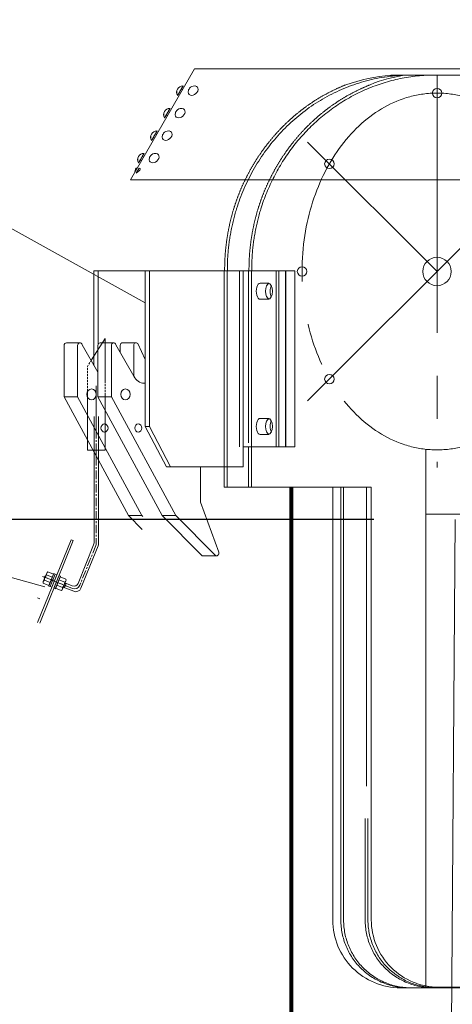
# Model space of a CAD drawing. Extents: x -247593 to -157583, y -219773 to -69758.
# Drawn here: x -241779 to -241459, y -126363 to -125635 of the extents above; entities that cross this region are included whole.
import ezdxf

# ---------------------------------------------------------------- set-up
doc = ezdxf.new("R2010")
doc.units = 0
doc.header["$LTSCALE"] = 10
for name, pattern in [('CENTER', [2, 1.25, -0.25, 0.25, -0.25]), ('CENTER2', [28.575, 19.05, -3.175, 3.175, -3.175]), ('DASHED', [799.342111, 532.89474, -266.44737]), ('HIDDEN', [0.375, 0.25, -0.125])]:
    doc.linetypes.add(name, pattern=pattern)
doc.layers.get('0').update_dxf_attribs({"linetype": 'CONTINUOUS', "lineweight": 30})
doc.layers.get('Defpoints').update_dxf_attribs({"linetype": 'CONTINUOUS'})
for name, color, linetype, lineweight in [('dim', 3, 'CONTINUOUS', 15), ('Lightning', 3, 'CONTINUOUS', 30), ('实体线', 254, 'CONTINUOUS', 20), ('短中心线', 20, 'CENTER2', 9), ('虚线', 161, 'HIDDEN', 9)]:
    doc.layers.add(name, color=color, linetype=linetype, lineweight=lineweight)
doc.styles.get("Standard").update_dxf_attribs({"font": 'dim.shx', "bigfont": 'gbcbig.shx'})
doc.dimstyles.new('standard$0', dxfattribs={"dimtxt": 2, "dimasz": 2, "dimexe": 1.5, "dimexo": 1, "dimgap": 1, "dimtad": 1, "dimtoh": 1, "dimdec": 1, "dimdsep": 46, "dimtxsty": 'Standard', "dimcen": 0, "dimadec": 0, "dimazin": 0, "dimtfac": 1, "dimtdec": 1, "dimtmove": 0, "dimatfit": 0, "dimfxl": 1, "dimtolj": 1, "dimarcsym": 0})

# ---------------------------------------------------------------- blocks, each defined once
blk = doc.blocks.new('*D201')
at = {"layer": 'Defpoints', "color": 0, "lineweight": 0, "transparency": 16777216}
for p in [(-243588.11, -126004.81), (-241457.28, -126004.81), (-241682.28, -141004.81)]:
    blk.add_point(p, dxfattribs=at)
at = {"layer": 'dim', "color": 0, "linetype": 'ByBlock', "lineweight": -2, "transparency": 16777216}
for p, q in [((-241517.28, -126004.81), (-243668.11, -126004.81)), ((-243588.11, -140924.81), (-243588.11, -126084.81)), ((-241742.28, -141004.81), (-243668.11, -141004.81))]:
    blk.add_line(p, q, dxfattribs=at)
at = {"layer": 'dim', "color": 0, "lineweight": 0, "transparency": 16777216}
for points in [[(-243601.45, -126084.81), (-243574.78, -126084.81), (-243588.11, -126004.81)], [(-243601.45, -140924.81), (-243574.78, -140924.81), (-243588.11, -141004.81)]]:
    blk.add_solid(points, dxfattribs=at)
at = {"layer": 'dim', "color": 0, "lineweight": 0, "transparency": 16777216, "insert": (-243668.11, -133504.81), "char_height": 100, "attachment_point": 5, "rotation": 90}
blk.add_mtext('\\A1;15000', dxfattribs=at)
blk = doc.blocks.new('*D203')
at = {"layer": 'Defpoints', "color": 0, "lineweight": 0, "transparency": 16777216}
for p in [(-242443.87, -126004.81), (-241479.01, -126004.81), (-241512.48, -134004.81)]:
    blk.add_point(p, dxfattribs=at)
at = {"layer": 'dim', "color": 0, "linetype": 'ByBlock', "lineweight": -2, "transparency": 16777216}
for p, q in [((-241539.01, -126004.81), (-242523.87, -126004.81)), ((-242443.87, -133884.81), (-242443.87, -126124.81)), ((-241572.48, -134004.81), (-242523.87, -134004.81))]:
    blk.add_line(p, q, dxfattribs=at)
at = {"layer": 'dim', "color": 0, "lineweight": 0, "transparency": 16777216}
for points in [[(-242463.87, -126124.81), (-242423.87, -126124.81), (-242443.87, -126004.81)], [(-242463.87, -133884.81), (-242423.87, -133884.81), (-242443.87, -134004.81)]]:
    blk.add_solid(points, dxfattribs=at)
at = {"layer": 'dim', "color": 0, "lineweight": 0, "transparency": 16777216, "insert": (-242548.87, -130004.81), "char_height": 150, "attachment_point": 5, "rotation": 90}
blk.add_mtext('\\A1;8000', dxfattribs=at)

msp = doc.modelspace()

# ---------------------------------------------------------------- linework, layer by layer
at = {"lineweight": 0}
for p, q in [((-241686.38, -125844.4), (-242260.56, -125526.07)), ((-241726.13, -125886.71), (-241716.04, -125870.94)), ((-241716.04, -125902.04), (-241716.04, -125870.94)), ((-241760.68, -126054.46), (-242338.67, -125895.28)), ((-241729.24, -125912.19), (-241729.24, -125953.44)), ((-241716.04, -125953.44), (-241716.04, -125912.19)), ((-241724.29, -125928.61), (-241724.29, -126022.04)), ((-241720.99, -126022.68), (-241720.99, -125928.61)), ((-241729.24, -125953.44), (-241716.04, -125953.44)), ((-241457.28, -126004.81), (-241512.48, -134004.81)), ((-241741.33, -126019.72), (-241766.05, -126080.91)), ((-241764.52, -126081.53), (-241739.8, -126020.33)), ((-241739.8, -126020.33), (-241741.33, -126019.72)), ((-241724.59, -126023.58), (-241736.1, -126052.08)), ((-241721.29, -126024.23), (-241733.97, -126055.61)), ((-241754.28, -126045.18), (-241758.49, -126043.48)), ((-241755.06, -126049.76), (-241762.36, -126046.81)), ((-241759.34, -126044.47), (-241761.81, -126050.59)), ((-241760.6, -126046.63), (-241761.22, -126048.16)), ((-241761.22, -126048.16), (-241761.02, -126048.63)), ((-241760.96, -126049.6), (-241756.76, -126051.3)), ((-241760.6, -126046.63), (-241760.13, -126046.43)), ((-241755.21, -126047.47), (-241759.42, -126045.77)), ((-241754.13, -126044.8), (-241757.84, -126053.97)), ((-241754.28, -126045.18), (-241757.68, -126053.59)), ((-241752.98, -126045.26), (-241756.69, -126054.44)), ((-241752.98, -126045.26), (-241756.69, -126054.44)), ((-241754.84, -126049.85), (-241756.19, -126049.89)), ((-241755.98, -126049.39), (-241754.62, -126049.32)), ((-241751.83, -126045.72), (-241755.54, -126054.9)), ((-241752.98, -126045.26), (-241754.13, -126044.8)), ((-241750.3, -126046.34), (-241754.01, -126055.52)), ((-241752.98, -126045.26), (-241751.83, -126045.72)), ((-241749.16, -126046.8), (-241752.86, -126055.98)), ((-241752.71, -126055.6), (-241749.31, -126047.19)), ((-241752.71, -126055.6), (-241749.31, -126047.19)), ((-241751.94, -126051.02), (-241744.63, -126053.97)), ((-241750.3, -126046.34), (-241749.16, -126046.8)), ((-241750.24, -126049.48), (-241746.03, -126051.18)), ((-241749.31, -126047.19), (-241745.1, -126048.89)), ((-241745.18, -126050.19), (-241747.66, -126056.31)), ((-241761.89, -126051.89), (-241757.68, -126053.59)), ((-241757.84, -126053.97), (-241756.69, -126054.44)), ((-241755.54, -126054.9), (-241756.69, -126054.44)), ((-241752.86, -126055.98), (-241754.01, -126055.52)), ((-241748.5, -126057.3), (-241752.71, -126055.6)), ((-241747.58, -126055.01), (-241751.78, -126053.31)), ((-241739.34, -126057.89), (-241747.04, -126054.78)), ((-241746.07, -126054.72), (-241746.88, -126054.4)), ((-241746.23, -126055.11), (-241744.99, -126052.05)), ((-241745.14, -126052.43), (-241745.96, -126052.1)), ((-241740.4, -126053.9), (-241745.8, -126051.72)), ((-241766.05, -126062.76), (-241764.52, -126063.38))]:
    msp.add_line(p, q, dxfattribs=at)
at = {"color": 7, "linetype": 'Continuous', "lineweight": 0}
for p, q in [((-241649.94, -125671.41), (-241697.28, -125753.41)), ((-241649.94, -125671.41), (-241357.28, -125671.41)), ((-241658.77, -125686.71), (-241659.76, -125686.14)), ((-241662.59, -125690.93), (-241662.56, -125690.87)), ((-241661.28, -125688.77), (-241660.29, -125689.34)), ((-241661.26, -125688.74), (-241660.27, -125689.31)), ((-241672.2, -125707.57), (-241672.17, -125707.51)), ((-241670.89, -125705.41), (-241669.9, -125705.98)), ((-241670.87, -125705.38), (-241669.88, -125705.95)), ((-241668.38, -125703.35), (-241669.37, -125702.78)), ((-241680.49, -125722.05), (-241679.51, -125722.62)), ((-241680.48, -125722.02), (-241679.49, -125722.59)), ((-241677.99, -125719.99), (-241678.98, -125719.42)), ((-241681.81, -125724.21), (-241681.78, -125724.15)), ((-241687.6, -125736.63), (-241688.58, -125736.06)), ((-241694.51, -125748.61), (-241693.4, -125744.75)), ((-241692.28, -125744.75), (-241693.4, -125744.75)), ((-241693.4, -125744.75), (-241692.88, -125745.35)), ((-241693.13, -125748.61), (-241690.9, -125744.75)), ((-241692.88, -125745.35), (-241693.13, -125746.21)), ((-241692.63, -125745.35), (-241692.88, -125745.35)), ((-241691.42, -125740.85), (-241691.38, -125740.79)), ((-241690.9, -125744.75), (-241689.86, -125745.35)), ((-241689.86, -125745.35), (-241690.36, -125746.21)), ((-241690.1, -125738.69), (-241689.11, -125739.26)), ((-241690.08, -125738.66), (-241689.1, -125739.23)), ((-241693.13, -125748.61), (-241690.36, -125746.21)), ((-241697.28, -125753.41), (-241357.28, -125753.41))]:
    msp.add_line(p, q, dxfattribs=at)
at = {"color": 0, "linetype": 'Continuous', "lineweight": 0, "extrusion": (0, 1, 0)}
for p, q in [((-241721.38, -125820.88), (-241724.38, -125820.88)), ((-241724.38, -125820.88), (-241724.38, -125890.75)), ((-241721.38, -125875.35), (-241721.38, -125820.88)), ((-241721.38, -125820.88), (-241686.38, -125820.88)), ((-241686.38, -125903.88), (-241686.38, -125820.88)), ((-241686.38, -125820.88), (-241683.38, -125820.88)), ((-241614.1, -125820.88), (-241683.38, -125820.88)), ((-241683.38, -125820.88), (-241683.38, -125935.88)), ((-241614.1, -125820.88), (-241589.6, -125820.88)), ((-241614.1, -125950.88), (-241614.1, -125820.88)), ((-241582.67, -125820.88), (-241589.6, -125820.88)), ((-241589.6, -125820.88), (-241589.6, -125950.88)), ((-241582.67, -125950.88), (-241582.67, -125820.88)), ((-241582.67, -125820.88), (-241575.74, -125820.88)), ((-241582.67, -125820.88), (-241582.67, -125950.88)), ((-241575.74, -125950.88), (-241575.74, -125820.88)), ((-241595.35, -125829.85), (-241601.35, -125829.85)), ((-241601.35, -125841.85), (-241595.35, -125841.85)), ((-241746.5, -125876.06), (-241746.5, -125913.88)), ((-241734.77, -125874.06), (-241744.77, -125874.06)), ((-241736.5, -125876.06), (-241736.5, -125913.88)), ((-241733.12, -125875.44), (-241721.5, -125895.81)), ((-241721.5, -125876.06), (-241721.5, -125913.88)), ((-241709.77, -125874.06), (-241719.77, -125874.06)), ((-241711.5, -125876.06), (-241711.5, -125913.88)), ((-241694.79, -125898.79), (-241708.12, -125875.44)), ((-241704.93, -125875.92), (-241704.93, -125881.03)), ((-241693.2, -125873.92), (-241703.2, -125873.92)), ((-241694.93, -125875.92), (-241694.93, -125898.55)), ((-241691.94, -125874.55), (-241686.38, -125886.4)), ((-241686.38, -125903.88), (-241687.25, -125903.88)), ((-241686.38, -125935.88), (-241686.38, -125903.88)), ((-241736.5, -125913.88), (-241746.5, -125913.88)), ((-241746.5, -125913.88), (-241698.87, -126001.88)), ((-241736.5, -125913.88), (-241688.87, -126001.88)), ((-241721.5, -125913.88), (-241673.87, -126001.88)), ((-241721.5, -125913.88), (-241711.5, -125913.88)), ((-241711.5, -125913.88), (-241663.87, -126001.88)), ((-241595.35, -125929.91), (-241601.35, -125929.91)), ((-241670.79, -125965.88), (-241686.38, -125935.88)), ((-241686.38, -125935.88), (-241683.38, -125935.88)), ((-241683.38, -125935.88), (-241667.79, -125965.88)), ((-241601.35, -125941.91), (-241595.35, -125941.91)), ((-241614.1, -125965.88), (-241614.1, -125950.88)), ((-241589.6, -125950.88), (-241614.1, -125950.88)), ((-241582.67, -125950.88), (-241589.6, -125950.88)), ((-241582.67, -125950.88), (-241575.74, -125950.88)), ((-241670.79, -125965.88), (-241667.79, -125965.88)), ((-241667.79, -125965.88), (-241614.1, -125965.88)), ((-241645.68, -125991.88), (-241645.68, -125965.88)), ((-241632.08, -126028.87), (-241645.68, -125991.88)), ((-241688.87, -126001.88), (-241698.87, -126001.88)), ((-241698.87, -126001.88), (-241688.66, -126012.17)), ((-241688.87, -126001.88), (-241688.25, -126002.5)), ((-241673.87, -126001.88), (-241644.82, -126031.16)), ((-241673.87, -126001.88), (-241663.87, -126001.88)), ((-241663.87, -126001.88), (-241634.82, -126031.16)), ((-241633.68, -126031.65), (-241643.68, -126031.65))]:
    msp.add_line(p, q, dxfattribs=at)
at = {"color": 7, "lineweight": 0}
for p, q in [((-241622.68, -125820.88), (-241616.68, -125820.88)), ((-241616.68, -125820.88), (-241616.68, -125950.88))]:
    msp.add_line(p, q, dxfattribs=at)
at = {"linetype": 'HIDDEN', "lineweight": 0, "ltscale": 0.6}
for p, q in [((-241726.13, -125886.71), (-241729.24, -125891.57)), ((-241729.24, -125912.19), (-241729.24, -125891.57)), ((-241716.04, -125902.04), (-241716.04, -125912.19))]:
    msp.add_line(p, q, dxfattribs=at)
at = {"linetype": 'CENTER', "lineweight": 0, "ltscale": 3}
msp.add_line((-241722.64, -125905.89), (-241722.64, -125959.57), dxfattribs=at)
at = {"linetype": 'CENTER', "lineweight": 0, "ltscale": 0.5}
for p, q in [((-241722.64, -125928.61), (-241722.64, -126022.36)), ((-241722.94, -126023.9), (-241734.88, -126053.46)), ((-241740.25, -126055.74), (-241760.91, -126047.4))]:
    msp.add_line(p, q, dxfattribs=at)
at = {"linetype": 'CENTER', "lineweight": 0}
for p, q in [((-241756.29, -126049.26), (-241754.51, -126049.98)), ((-241753.39, -126050.43), (-241755.16, -126049.72)), ((-241750.71, -126051.52), (-241752.48, -126050.8))]:
    msp.add_line(p, q, dxfattribs=at)
at = {"linetype": 'CENTER', "lineweight": 0, "ltscale": 0.1}
msp.add_line((-241750.57, -126051.57), (-241755.49, -126049.59), dxfattribs=at)
at = {"color": 7, "lineweight": 0}
for points in [[(-241618.93, -125774.88), (-241618.34, -125773.02), (-241617.72, -125771.17), (-241617.07, -125769.33), (-241616.4, -125767.49), (-241615.71, -125765.66), (-241614.99, -125763.85), (-241614.25, -125762.03), (-241613.49, -125760.23), (-241612.7, -125758.44), (-241611.89, -125756.66), (-241611.06, -125754.89), (-241610.2, -125753.13), (-241609.32, -125751.39), (-241608.42, -125749.65), (-241607.5, -125747.93), (-241606.55, -125746.23), (-241605.58, -125744.53), (-241604.59, -125742.85), (-241603.57, -125741.18), (-241602.53, -125739.52), (-241601.47, -125737.87), (-241600.39, -125736.24), (-241599.28, -125734.63), (-241598.16, -125733.03), (-241597.01, -125731.44), (-241595.84, -125729.88), (-241594.66, -125728.33), (-241593.45, -125726.79), (-241592.22, -125725.28), (-241590.96, -125723.78), (-241589.69, -125722.29), (-241588.4, -125720.83), (-241587.08, -125719.38), (-241585.75, -125717.94), (-241584.39, -125716.53), (-241583.02, -125715.14), (-241581.63, -125713.76), (-241580.22, -125712.41), (-241578.79, -125711.08), (-241577.34, -125709.77), (-241575.88, -125708.48), (-241574.4, -125707.2), (-241572.89, -125705.96), (-241571.37, -125704.73), (-241569.83, -125703.52), (-241568.28, -125702.33), (-241566.7, -125701.16), (-241565.11, -125700.02), (-241563.51, -125698.9), (-241561.89, -125697.81), (-241560.25, -125696.74), (-241558.6, -125695.7), (-241556.94, -125694.68), (-241555.26, -125693.68), (-241553.56, -125692.71), (-241551.85, -125691.76), (-241550.13, -125690.84), (-241548.39, -125689.94), (-241546.63, -125689.06), (-241544.87, -125688.22), (-241543.09, -125687.4), (-241541.3, -125686.6), (-241539.51, -125685.84), (-241537.7, -125685.1), (-241535.88, -125684.39), (-241534.05, -125683.71), (-241532.21, -125683.05), (-241530.36, -125682.42), (-241528.5, -125681.82), (-241526.63, -125681.25), (-241524.74, -125680.7), (-241522.86, -125680.18), (-241520.96, -125679.69), (-241519.06, -125679.23), (-241517.15, -125678.8), (-241515.24, -125678.4), (-241513.33, -125678.03), (-241511.4, -125677.69), (-241509.47, -125677.38), (-241507.54, -125677.1), (-241505.6, -125676.84), (-241503.66, -125676.62), (-241501.71, -125676.42), (-241499.75, -125676.26), (-241497.8, -125676.12), (-241495.85, -125676.02), (-241493.9, -125675.94), (-241491.94, -125675.9), (-241489.99, -125675.88)], [(-241474.09, -125675.9), (-241475.69, -125675.94), (-241477.3, -125675.99), (-241478.9, -125676.07), (-241480.51, -125676.17), (-241482.11, -125676.28), (-241483.72, -125676.42), (-241485.32, -125676.58), (-241486.92, -125676.76), (-241488.51, -125676.96), (-241490.11, -125677.17), (-241491.69, -125677.41), (-241493.28, -125677.67), (-241494.86, -125677.95), (-241496.43, -125678.24), (-241498.01, -125678.56), (-241499.58, -125678.9), (-241501.14, -125679.25), (-241502.71, -125679.63), (-241504.26, -125680.03), (-241505.82, -125680.44), (-241507.37, -125680.88), (-241508.91, -125681.33), (-241510.45, -125681.81), (-241511.98, -125682.3), (-241513.5, -125682.81), (-241515.02, -125683.34), (-241516.53, -125683.88), (-241518.03, -125684.45), (-241519.53, -125685.03), (-241521.01, -125685.63), (-241522.49, -125686.25), (-241523.97, -125686.89), (-241525.43, -125687.55), (-241526.89, -125688.23), (-241528.34, -125688.92), (-241529.79, -125689.64), (-241531.22, -125690.37), (-241532.65, -125691.11), (-241534.06, -125691.87), (-241535.47, -125692.65), (-241536.86, -125693.45), (-241538.25, -125694.26), (-241539.62, -125695.09), (-241540.98, -125695.94), (-241542.34, -125696.8), (-241543.68, -125697.67), (-241545.02, -125698.57), (-241546.34, -125699.48), (-241547.65, -125700.41), (-241548.96, -125701.35), (-241550.25, -125702.31), (-241551.53, -125703.28), (-241552.8, -125704.27), (-241554.06, -125705.27), (-241555.3, -125706.29), (-241556.53, -125707.32), (-241557.75, -125708.36), (-241558.96, -125709.42), (-241560.15, -125710.49), (-241561.33, -125711.58), (-241562.5, -125712.68), (-241563.66, -125713.79), (-241564.8, -125714.92), (-241565.94, -125716.06), (-241567.06, -125717.22), (-241568.16, -125718.38), (-241569.26, -125719.57), (-241570.34, -125720.76), (-241571.4, -125721.96), (-241572.45, -125723.18), (-241573.49, -125724.4), (-241574.51, -125725.64), (-241575.52, -125726.89), (-241576.52, -125728.15), (-241577.5, -125729.42), (-241578.46, -125730.7), (-241579.41, -125731.99), (-241580.35, -125733.3), (-241581.27, -125734.61), (-241582.18, -125735.94), (-241583.08, -125737.27), (-241583.96, -125738.62), (-241584.82, -125739.98), (-241585.67, -125741.34), (-241586.51, -125742.72), (-241587.33, -125744.1), (-241588.13, -125745.49), (-241588.92, -125746.89), (-241589.69, -125748.29), (-241590.45, -125749.71), (-241591.19, -125751.13), (-241591.92, -125752.56), (-241592.63, -125754), (-241593.33, -125755.45), (-241594.01, -125756.9), (-241594.67, -125758.37), (-241595.32, -125759.84), (-241595.96, -125761.32), (-241596.57, -125762.81), (-241597.17, -125764.3), (-241597.76, -125765.79), (-241598.33, -125767.29), (-241598.88, -125768.8), (-241599.42, -125770.31), (-241599.94, -125771.83), (-241600.44, -125773.35), (-241600.93, -125774.88)], [(-241438.69, -125675.88), (-241504.87, -125675.88)], [(-241504.87, -125675.88), (-241474.38, -125675.88)], [(-241438.69, -125675.88), (-241504.87, -125675.88)], [(-241504.87, -125675.88), (-241474.38, -125675.88)], [(-241621.03, -125774.88), (-241620.89, -125774.43), (-241620.74, -125773.98), (-241620.6, -125773.52), (-241620.46, -125773.07), (-241620.31, -125772.62), (-241620.16, -125772.17), (-241620.01, -125771.72), (-241619.86, -125771.27), (-241619.71, -125770.82), (-241619.56, -125770.37), (-241619.4, -125769.92), (-241619.25, -125769.47), (-241619.09, -125769.03), (-241618.93, -125768.58), (-241618.77, -125768.13), (-241618.61, -125767.69), (-241618.44, -125767.24), (-241618.28, -125766.8), (-241618.11, -125766.35), (-241617.94, -125765.91), (-241617.78, -125765.46), (-241617.61, -125765.02), (-241617.43, -125764.58), (-241617.26, -125764.13), (-241617.09, -125763.69), (-241616.91, -125763.25), (-241616.73, -125762.81), (-241616.56, -125762.37), (-241616.38, -125761.93), (-241616.19, -125761.49), (-241616.01, -125761.05), (-241615.83, -125760.61), (-241615.64, -125760.17), (-241615.45, -125759.74), (-241615.27, -125759.3), (-241615.08, -125758.86), (-241614.89, -125758.43), (-241614.69, -125757.99), (-241614.5, -125757.56), (-241614.3, -125757.12), (-241614.11, -125756.69), (-241613.91, -125756.26), (-241613.71, -125755.83), (-241613.51, -125755.4), (-241613.31, -125754.96), (-241613.11, -125754.54), (-241612.9, -125754.11), (-241612.7, -125753.68), (-241612.49, -125753.25), (-241612.28, -125752.82), (-241612.07, -125752.4), (-241611.86, -125751.97), (-241611.65, -125751.55), (-241611.43, -125751.12), (-241611.22, -125750.7), (-241611, -125750.28), (-241610.78, -125749.86), (-241610.57, -125749.43), (-241610.35, -125749.01), (-241610.12, -125748.59), (-241609.9, -125748.18), (-241609.68, -125747.76), (-241609.45, -125747.34), (-241609.22, -125746.92), (-241609, -125746.51), (-241608.77, -125746.09), (-241608.53, -125745.68), (-241608.3, -125745.26), (-241608.07, -125744.85), (-241607.83, -125744.44), (-241607.6, -125744.03), (-241607.36, -125743.61), (-241607.12, -125743.2), (-241606.88, -125742.79), (-241606.64, -125742.39), (-241606.4, -125741.98), (-241606.15, -125741.57), (-241605.91, -125741.16), (-241605.66, -125740.76), (-241605.41, -125740.35), (-241605.16, -125739.95), (-241604.91, -125739.54), (-241604.66, -125739.14), (-241604.4, -125738.74), (-241604.15, -125738.34), (-241603.89, -125737.93), (-241603.64, -125737.53), (-241603.38, -125737.13), (-241603.12, -125736.74), (-241602.86, -125736.34), (-241602.59, -125735.94), (-241602.33, -125735.54), (-241602.06, -125735.15), (-241601.8, -125734.75), (-241601.53, -125734.36), (-241601.26, -125733.97), (-241600.99, -125733.58), (-241600.72, -125733.19), (-241600.45, -125732.8), (-241600.17, -125732.41), (-241599.9, -125732.02), (-241599.62, -125731.63), (-241599.34, -125731.25), (-241599.06, -125730.86), (-241598.78, -125730.48), (-241598.5, -125730.1), (-241598.22, -125729.71), (-241597.94, -125729.33), (-241597.65, -125728.95), (-241597.37, -125728.57), (-241597.08, -125728.2), (-241596.79, -125727.82), (-241596.5, -125727.44), (-241596.21, -125727.07), (-241595.92, -125726.69), (-241595.62, -125726.32), (-241595.33, -125725.95), (-241595.03, -125725.58), (-241594.74, -125725.21), (-241594.44, -125724.84), (-241594.14, -125724.47), (-241593.84, -125724.1), (-241593.54, -125723.73), (-241593.23, -125723.37), (-241592.93, -125723), (-241592.62, -125722.64), (-241592.31, -125722.28), (-241592.01, -125721.92), (-241591.7, -125721.56), (-241591.39, -125721.2), (-241591.07, -125720.84), (-241590.76, -125720.48), (-241590.45, -125720.12), (-241590.13, -125719.77), (-241589.82, -125719.41), (-241589.5, -125719.06), (-241589.18, -125718.7), (-241588.86, -125718.35), (-241588.54, -125718), (-241588.21, -125717.65), (-241587.89, -125717.3), (-241587.56, -125716.95), (-241587.24, -125716.61), (-241586.91, -125716.26), (-241586.58, -125715.92), (-241586.25, -125715.57), (-241585.92, -125715.23), (-241585.59, -125714.89), (-241585.26, -125714.55), (-241584.92, -125714.21), (-241584.59, -125713.87), (-241584.25, -125713.54), (-241583.91, -125713.2), (-241583.57, -125712.87), (-241583.23, -125712.53), (-241582.89, -125712.2), (-241582.55, -125711.87), (-241582.21, -125711.54), (-241581.87, -125711.21), (-241581.52, -125710.89), (-241581.17, -125710.56), (-241580.83, -125710.24), (-241580.48, -125709.91), (-241580.13, -125709.59), (-241579.78, -125709.27), (-241579.43, -125708.95), (-241579.08, -125708.63), (-241578.72, -125708.31), (-241578.37, -125708), (-241578.01, -125707.68), (-241577.65, -125707.37), (-241577.3, -125707.06), (-241576.94, -125706.75), (-241576.58, -125706.44), (-241576.22, -125706.13), (-241575.85, -125705.82), (-241575.49, -125705.51), (-241575.13, -125705.21), (-241574.76, -125704.9), (-241574.4, -125704.6), (-241574.03, -125704.3), (-241573.66, -125704), (-241573.29, -125703.7), (-241572.92, -125703.4), (-241572.55, -125703.1), (-241572.17, -125702.81), (-241571.8, -125702.51), (-241571.43, -125702.22), (-241571.05, -125701.93), (-241570.67, -125701.64), (-241570.29, -125701.35), (-241569.91, -125701.06), (-241569.53, -125700.77), (-241569.15, -125700.49), (-241568.77, -125700.2), (-241568.39, -125699.92), (-241568, -125699.64), (-241567.62, -125699.36), (-241567.23, -125699.08), (-241566.84, -125698.8), (-241566.46, -125698.52), (-241566.07, -125698.25), (-241565.68, -125697.97), (-241565.29, -125697.7), (-241564.9, -125697.43), (-241564.5, -125697.16), (-241564.11, -125696.89), (-241563.72, -125696.63), (-241563.32, -125696.36), (-241562.93, -125696.1), (-241562.53, -125695.84), (-241562.13, -125695.58), (-241561.73, -125695.32), (-241561.33, -125695.06), (-241560.93, -125694.8), (-241560.53, -125694.55), (-241560.13, -125694.29), (-241559.73, -125694.04), (-241559.32, -125693.79), (-241558.92, -125693.54), (-241558.51, -125693.29), (-241558.11, -125693.05), (-241557.7, -125692.8), (-241557.29, -125692.56), (-241556.88, -125692.32), (-241556.47, -125692.07), (-241556.06, -125691.83), (-241555.65, -125691.6), (-241555.24, -125691.36), (-241554.83, -125691.12), (-241554.41, -125690.89), (-241554, -125690.66), (-241553.58, -125690.43), (-241553.16, -125690.2), (-241552.75, -125689.97), (-241552.33, -125689.74), (-241551.91, -125689.52), (-241551.49, -125689.29), (-241551.07, -125689.07), (-241550.64, -125688.85), (-241550.22, -125688.63), (-241549.8, -125688.41), (-241549.37, -125688.2), (-241548.95, -125687.98), (-241548.52, -125687.77), (-241548.09, -125687.55), (-241547.67, -125687.34), (-241547.24, -125687.13), (-241546.81, -125686.93), (-241546.38, -125686.72), (-241545.95, -125686.52), (-241545.52, -125686.31), (-241545.09, -125686.11), (-241544.65, -125685.91), (-241544.22, -125685.71), (-241543.79, -125685.52), (-241543.35, -125685.32), (-241542.92, -125685.13), (-241542.48, -125684.94), (-241542.05, -125684.75), (-241541.61, -125684.56), (-241541.17, -125684.37), (-241540.73, -125684.18), (-241540.29, -125684), (-241539.86, -125683.82), (-241539.42, -125683.64), (-241538.97, -125683.46), (-241538.53, -125683.28), (-241538.09, -125683.1)], [(-241603.03, -125774.88), (-241602.89, -125774.43), (-241602.74, -125773.98), (-241602.6, -125773.52), (-241602.46, -125773.07), (-241602.31, -125772.62), (-241602.16, -125772.17), (-241602.01, -125771.72), (-241601.86, -125771.27), (-241601.71, -125770.82), (-241601.56, -125770.37), (-241601.4, -125769.92), (-241601.25, -125769.47), (-241601.09, -125769.03), (-241600.93, -125768.58), (-241600.77, -125768.13), (-241600.61, -125767.69), (-241600.44, -125767.24), (-241600.28, -125766.8), (-241600.11, -125766.35), (-241599.94, -125765.91), (-241599.78, -125765.46), (-241599.61, -125765.02), (-241599.43, -125764.58), (-241599.26, -125764.13), (-241599.09, -125763.69), (-241598.91, -125763.25), (-241598.73, -125762.81), (-241598.56, -125762.37), (-241598.38, -125761.93), (-241598.19, -125761.49), (-241598.01, -125761.05), (-241597.83, -125760.61), (-241597.64, -125760.17), (-241597.45, -125759.74), (-241597.27, -125759.3), (-241597.08, -125758.86), (-241596.89, -125758.43), (-241596.69, -125757.99), (-241596.5, -125757.56), (-241596.3, -125757.12), (-241596.11, -125756.69), (-241595.91, -125756.26), (-241595.71, -125755.83), (-241595.51, -125755.4), (-241595.31, -125754.96), (-241595.11, -125754.54), (-241594.9, -125754.11), (-241594.7, -125753.68), (-241594.49, -125753.25), (-241594.28, -125752.82), (-241594.07, -125752.4), (-241593.86, -125751.97), (-241593.65, -125751.55), (-241593.43, -125751.12), (-241593.22, -125750.7), (-241593, -125750.28), (-241592.78, -125749.86), (-241592.57, -125749.43), (-241592.35, -125749.01), (-241592.12, -125748.59), (-241591.9, -125748.18), (-241591.68, -125747.76), (-241591.45, -125747.34), (-241591.22, -125746.92), (-241591, -125746.51), (-241590.77, -125746.09), (-241590.53, -125745.68), (-241590.3, -125745.26), (-241590.07, -125744.85), (-241589.83, -125744.44), (-241589.6, -125744.03), (-241589.36, -125743.61), (-241589.12, -125743.2), (-241588.88, -125742.79), (-241588.64, -125742.39), (-241588.4, -125741.98), (-241588.15, -125741.57), (-241587.91, -125741.16), (-241587.66, -125740.76), (-241587.41, -125740.35), (-241587.16, -125739.95), (-241586.91, -125739.54), (-241586.66, -125739.14), (-241586.4, -125738.74), (-241586.15, -125738.34), (-241585.89, -125737.93), (-241585.64, -125737.53), (-241585.38, -125737.13), (-241585.12, -125736.74), (-241584.86, -125736.34), (-241584.59, -125735.94), (-241584.33, -125735.54), (-241584.06, -125735.15), (-241583.8, -125734.75), (-241583.53, -125734.36), (-241583.26, -125733.97), (-241582.99, -125733.58), (-241582.72, -125733.19), (-241582.45, -125732.8), (-241582.17, -125732.41), (-241581.9, -125732.02), (-241581.62, -125731.63), (-241581.34, -125731.25), (-241581.06, -125730.86), (-241580.78, -125730.48), (-241580.5, -125730.1), (-241580.22, -125729.71), (-241579.94, -125729.33), (-241579.65, -125728.95), (-241579.37, -125728.57), (-241579.08, -125728.2), (-241578.79, -125727.82), (-241578.5, -125727.44), (-241578.21, -125727.07), (-241577.92, -125726.69), (-241577.62, -125726.32), (-241577.33, -125725.95), (-241577.03, -125725.58), (-241576.74, -125725.21), (-241576.44, -125724.84), (-241576.14, -125724.47), (-241575.84, -125724.1), (-241575.54, -125723.73), (-241575.23, -125723.37), (-241574.93, -125723), (-241574.62, -125722.64), (-241574.31, -125722.28), (-241574.01, -125721.92), (-241573.7, -125721.56), (-241573.39, -125721.2), (-241573.07, -125720.84), (-241572.76, -125720.48), (-241572.45, -125720.12), (-241572.13, -125719.77), (-241571.82, -125719.41), (-241571.5, -125719.06), (-241571.18, -125718.7), (-241570.86, -125718.35), (-241570.54, -125718), (-241570.21, -125717.65), (-241569.89, -125717.3), (-241569.56, -125716.95), (-241569.24, -125716.61), (-241568.91, -125716.26), (-241568.58, -125715.92), (-241568.25, -125715.57), (-241567.92, -125715.23), (-241567.59, -125714.89), (-241567.26, -125714.55), (-241566.92, -125714.21), (-241566.59, -125713.87), (-241566.25, -125713.54), (-241565.91, -125713.2), (-241565.57, -125712.87), (-241565.23, -125712.53), (-241564.89, -125712.2), (-241564.55, -125711.87), (-241564.21, -125711.54), (-241563.87, -125711.21), (-241563.52, -125710.89), (-241563.17, -125710.56), (-241562.83, -125710.24), (-241562.48, -125709.91), (-241562.13, -125709.59), (-241561.78, -125709.27), (-241561.43, -125708.95), (-241561.08, -125708.63), (-241560.72, -125708.31), (-241560.37, -125708), (-241560.01, -125707.68), (-241559.65, -125707.37), (-241559.3, -125707.06), (-241558.94, -125706.75), (-241558.58, -125706.44), (-241558.22, -125706.13), (-241557.85, -125705.82), (-241557.49, -125705.51), (-241557.13, -125705.21), (-241556.76, -125704.9), (-241556.4, -125704.6), (-241556.03, -125704.3), (-241555.66, -125704), (-241555.29, -125703.7), (-241554.92, -125703.4), (-241554.55, -125703.1), (-241554.17, -125702.81), (-241553.8, -125702.51), (-241553.43, -125702.22), (-241553.05, -125701.93), (-241552.67, -125701.64), (-241552.29, -125701.35), (-241551.91, -125701.06), (-241551.53, -125700.77), (-241551.15, -125700.49), (-241550.77, -125700.2), (-241550.39, -125699.92), (-241550, -125699.64), (-241549.62, -125699.36), (-241549.23, -125699.08), (-241548.84, -125698.8), (-241548.46, -125698.52), (-241548.07, -125698.25), (-241547.68, -125697.97), (-241547.29, -125697.7), (-241546.9, -125697.43), (-241546.5, -125697.16), (-241546.11, -125696.89), (-241545.72, -125696.63), (-241545.32, -125696.36), (-241544.93, -125696.1), (-241544.53, -125695.84), (-241544.13, -125695.58), (-241543.73, -125695.32), (-241543.33, -125695.06), (-241542.93, -125694.8), (-241542.53, -125694.55), (-241542.13, -125694.29), (-241541.73, -125694.04), (-241541.32, -125693.79), (-241540.92, -125693.54), (-241540.51, -125693.29), (-241540.11, -125693.05), (-241539.7, -125692.8), (-241539.29, -125692.56), (-241538.88, -125692.32), (-241538.47, -125692.07), (-241538.06, -125691.83), (-241537.65, -125691.6), (-241537.24, -125691.36), (-241536.83, -125691.12), (-241536.41, -125690.89), (-241536, -125690.66), (-241535.58, -125690.43), (-241535.16, -125690.2), (-241534.75, -125689.97), (-241534.33, -125689.74), (-241533.91, -125689.52), (-241533.49, -125689.29), (-241533.07, -125689.07), (-241532.64, -125688.85), (-241532.22, -125688.63), (-241531.8, -125688.41), (-241531.37, -125688.2), (-241530.95, -125687.98), (-241530.52, -125687.77), (-241530.09, -125687.55), (-241529.67, -125687.34), (-241529.24, -125687.13), (-241528.81, -125686.93), (-241528.38, -125686.72), (-241527.95, -125686.52), (-241527.52, -125686.31), (-241527.09, -125686.11), (-241526.65, -125685.91), (-241526.22, -125685.71), (-241525.79, -125685.52), (-241525.35, -125685.32), (-241524.92, -125685.13), (-241524.48, -125684.94), (-241524.05, -125684.75), (-241523.61, -125684.56), (-241523.17, -125684.37), (-241522.73, -125684.18), (-241522.29, -125684), (-241521.86, -125683.82), (-241521.42, -125683.64), (-241520.97, -125683.46), (-241520.53, -125683.28), (-241520.09, -125683.1)], [(-241627.96, -125820.88), (-241587.65, -125820.88)], [(-241587.65, -125950.88), (-241587.65, -125820.88)], [(-241587.65, -125820.88), (-241582.46, -125820.88)], [(-241582.46, -125820.88), (-241582.46, -125950.88)], [(-241627.96, -125980.88), (-241627.96, -125950.88)], [(-241609.96, -125980.88), (-241609.96, -125965.88)], [(-241609.96, -125970.88), (-241609.96, -125965.88)], [(-241607.96, -125965.88), (-241607.96, -125970.88)], [(-241519.25, -125980.88), (-241627.96, -125980.88)], [(-241547.71, -125980.88), (-241547.71, -126135.88)], [(-241519.25, -125980.88), (-241519.25, -126135.88)], [(-241547.71, -126135.88), (-241547.71, -126225.88)], [(-241519.25, -126135.88), (-241519.25, -126203.38)]]:
    msp.add_lwpolyline(points, dxfattribs=at)
at = {"color": 7, "linetype": 'Continuous', "lineweight": 0, "flags": 128}
for points in [[(-241662.46, -125690.82), (-241662.52, -125690.92), (-241662.41, -125690.72), (-241662.12, -125690.23), (-241661.69, -125689.49), (-241661.16, -125688.56), (-241660.57, -125687.54), (-241659.97, -125686.51), (-241659.43, -125685.56), (-241658.97, -125684.78), (-241658.66, -125684.23), (-241658.51, -125683.97), (-241658.54, -125684.02), (-241658.74, -125684.37), (-241659.1, -125684.99), (-241659.59, -125685.83), (-241660.15, -125686.82), (-241660.75, -125687.86), (-241661.33, -125688.86), (-241661.84, -125689.74), (-241662.23, -125690.41), (-241662.46, -125690.82)], [(-241661.26, -125688.74), (-241661.25, -125688.73), (-241661.16, -125688.56), (-241660.96, -125688.22), (-241660.7, -125687.76), (-241660.41, -125687.26), (-241660.13, -125686.78), (-241659.91, -125686.4), (-241659.79, -125686.18), (-241659.76, -125686.14)], [(-241654.66, -125688.1), (-241654.67, -125688.68), (-241654.42, -125689.59), (-241653.87, -125690.3), (-241653.07, -125690.76), (-241652.09, -125690.93), (-241651.02, -125690.78), (-241649.95, -125690.34), (-241648.98, -125689.64), (-241648.19, -125688.75), (-241647.66, -125687.73), (-241647.42, -125686.7), (-241647.51, -125685.72), (-241647.92, -125684.91), (-241648.6, -125684.31), (-241648.6, -125684.31)], [(-241648.6, -125684.31), (-241649.5, -125683.99), (-241649.88, -125683.95)], [(-241672.07, -125707.46), (-241672.13, -125707.56), (-241672.01, -125707.36), (-241671.73, -125706.87), (-241671.3, -125706.13), (-241670.77, -125705.2), (-241670.18, -125704.18), (-241669.58, -125703.15), (-241669.03, -125702.2), (-241668.58, -125701.42), (-241668.27, -125700.87), (-241668.12, -125700.61), (-241668.14, -125700.66), (-241668.35, -125701.01), (-241668.71, -125701.63), (-241669.19, -125702.48), (-241669.76, -125703.46), (-241670.36, -125704.5), (-241670.94, -125705.5), (-241671.45, -125706.38), (-241671.83, -125707.05), (-241672.07, -125707.46)], [(-241664.27, -125704.74), (-241664.27, -125705.32), (-241664.02, -125706.23), (-241663.47, -125706.94), (-241662.68, -125707.4), (-241661.7, -125707.57), (-241660.62, -125707.42), (-241659.56, -125706.98), (-241658.58, -125706.28), (-241657.8, -125705.39), (-241657.26, -125704.37), (-241657.03, -125703.34), (-241657.12, -125702.37), (-241657.53, -125701.55), (-241658.21, -125700.95), (-241658.21, -125700.95)], [(-241658.21, -125700.95), (-241659.11, -125700.64), (-241659.48, -125700.6)], [(-241670.87, -125705.38), (-241670.86, -125705.37), (-241670.77, -125705.2), (-241670.57, -125704.86), (-241670.31, -125704.41), (-241670.01, -125703.9), (-241669.74, -125703.42), (-241669.52, -125703.04), (-241669.39, -125702.82), (-241669.37, -125702.78)], [(-241681.68, -125724.1), (-241681.74, -125724.21), (-241681.62, -125724), (-241681.34, -125723.51), (-241680.91, -125722.77), (-241680.38, -125721.85), (-241679.79, -125720.82), (-241679.19, -125719.79), (-241678.64, -125718.84), (-241678.19, -125718.06), (-241677.87, -125717.51), (-241677.72, -125717.25), (-241677.75, -125717.3), (-241677.95, -125717.65), (-241678.31, -125718.28), (-241678.8, -125719.12), (-241679.37, -125720.1), (-241679.97, -125721.14), (-241680.55, -125722.14), (-241681.05, -125723.02), (-241681.44, -125723.69), (-241681.68, -125724.1)], [(-241680.48, -125722.02), (-241680.47, -125722.01), (-241680.37, -125721.84), (-241680.18, -125721.5), (-241679.91, -125721.05), (-241679.62, -125720.54), (-241679.35, -125720.06), (-241679.13, -125719.68), (-241679, -125719.46), (-241678.98, -125719.42)], [(-241673.88, -125721.38), (-241673.88, -125721.96), (-241673.63, -125722.87), (-241673.08, -125723.58), (-241672.28, -125724.04), (-241671.3, -125724.21), (-241670.23, -125724.06), (-241669.16, -125723.62), (-241668.19, -125722.92), (-241667.41, -125722.03), (-241666.87, -125721.02), (-241666.64, -125719.98), (-241666.73, -125719.01), (-241667.13, -125718.19), (-241667.81, -125717.59), (-241667.81, -125717.59)], [(-241667.81, -125717.59), (-241668.71, -125717.28), (-241669.09, -125717.24)], [(-241691.28, -125740.74), (-241691.35, -125740.85), (-241691.23, -125740.64), (-241690.94, -125740.15), (-241690.52, -125739.41), (-241689.98, -125738.49), (-241689.39, -125737.46), (-241688.8, -125736.43), (-241688.25, -125735.48), (-241687.8, -125734.7), (-241687.48, -125734.15), (-241687.33, -125733.89), (-241687.36, -125733.94), (-241687.56, -125734.29), (-241687.92, -125734.92), (-241688.41, -125735.76), (-241688.98, -125736.74), (-241689.58, -125737.78), (-241690.16, -125738.78), (-241690.66, -125739.66), (-241691.05, -125740.33), (-241691.28, -125740.74)], [(-241690.08, -125738.66), (-241690.08, -125738.65), (-241689.98, -125738.48), (-241689.79, -125738.14), (-241689.52, -125737.69), (-241689.23, -125737.18), (-241688.95, -125736.7), (-241688.74, -125736.32), (-241688.61, -125736.1), (-241688.58, -125736.06)], [(-241683.49, -125738.02), (-241683.49, -125738.6), (-241683.24, -125739.51), (-241682.69, -125740.22), (-241681.89, -125740.69), (-241680.91, -125740.85), (-241679.84, -125740.71), (-241678.77, -125740.26), (-241677.8, -125739.56), (-241677.01, -125738.67), (-241676.48, -125737.66), (-241676.25, -125736.62), (-241676.34, -125735.65), (-241676.74, -125734.83), (-241677.42, -125734.23), (-241677.42, -125734.23)], [(-241677.42, -125734.23), (-241678.32, -125733.92), (-241678.7, -125733.88)]]:
    msp.add_lwpolyline(points, dxfattribs=at)
at = {"color": 7, "linetype": 'DASHED', "lineweight": 0}
for points in [[(-241627.73, -125820.88), (-241627.73, -125819.6), (-241627.72, -125819.08), (-241627.72, -125818.56), (-241627.71, -125818.03), (-241627.7, -125817.51), (-241627.69, -125816.98), (-241627.68, -125816.46), (-241627.67, -125815.94), (-241627.65, -125815.41), (-241627.64, -125814.89), (-241627.62, -125814.36), (-241627.6, -125813.84), (-241627.58, -125813.32), (-241627.55, -125812.79), (-241627.53, -125812.27), (-241627.5, -125811.74), (-241627.47, -125811.22), (-241627.44, -125810.7), (-241627.41, -125810.17), (-241627.37, -125809.65), (-241627.34, -125809.12), (-241627.3, -125808.6), (-241627.26, -125808.08), (-241627.22, -125807.55), (-241627.18, -125807.03), (-241627.13, -125806.51), (-241627.09, -125805.99), (-241627.04, -125805.46), (-241626.99, -125804.94), (-241626.94, -125804.42), (-241626.88, -125803.9), (-241626.83, -125803.37), (-241626.77, -125802.85), (-241626.71, -125802.33), (-241626.65, -125801.81), (-241626.59, -125801.29), (-241626.52, -125800.77), (-241626.46, -125800.25), (-241626.39, -125799.73), (-241626.32, -125799.21), (-241626.25, -125798.69), (-241626.18, -125798.17), (-241626.1, -125797.65), (-241626.03, -125797.13), (-241625.95, -125796.61), (-241625.87, -125796.09), (-241625.79, -125795.57), (-241625.7, -125795.06), (-241625.62, -125794.54), (-241625.53, -125794.02), (-241625.44, -125793.51), (-241625.35, -125792.99), (-241625.26, -125792.47), (-241625.17, -125791.96), (-241625.07, -125791.44), (-241624.98, -125790.93), (-241624.88, -125790.41), (-241624.78, -125789.9), (-241624.67, -125789.39), (-241624.57, -125788.87), (-241624.46, -125788.36), (-241624.36, -125787.84), (-241624.25, -125787.33), (-241624.14, -125786.82), (-241624.02, -125786.31), (-241623.91, -125785.79), (-241623.79, -125785.28), (-241623.68, -125784.77), (-241623.56, -125784.26), (-241623.43, -125783.75), (-241623.31, -125783.24), (-241623.19, -125782.73), (-241623.06, -125782.22), (-241622.93, -125781.71), (-241622.8, -125781.2), (-241622.67, -125780.69), (-241622.53, -125780.18), (-241622.4, -125779.68), (-241622.26, -125779.17), (-241622.12, -125778.66), (-241621.98, -125778.16), (-241621.84, -125777.65), (-241621.7, -125777.15), (-241621.55, -125776.64), (-241621.4, -125776.14), (-241621.26, -125775.63), (-241621.1, -125775.13), (-241620.95, -125774.63), (-241620.8, -125774.13)], [(-241625.73, -125820.88), (-241625.72, -125819.07), (-241625.71, -125818.01), (-241625.69, -125816.95), (-241625.67, -125815.89), (-241625.64, -125814.83), (-241625.59, -125813.77), (-241625.55, -125812.71), (-241625.49, -125811.65), (-241625.43, -125810.59), (-241625.36, -125809.53), (-241625.29, -125808.46), (-241625.2, -125807.4), (-241625.11, -125806.34), (-241625.01, -125805.29), (-241624.91, -125804.23), (-241624.79, -125803.17), (-241624.67, -125802.12), (-241624.55, -125801.06), (-241624.41, -125800.01), (-241624.27, -125798.96), (-241624.12, -125797.91), (-241623.96, -125796.86), (-241623.8, -125795.81), (-241623.63, -125794.77), (-241623.45, -125793.72), (-241623.27, -125792.68), (-241623.07, -125791.63), (-241622.88, -125790.59), (-241622.67, -125789.55), (-241622.45, -125788.51), (-241622.23, -125787.48), (-241622, -125786.44), (-241621.77, -125785.4), (-241621.53, -125784.37), (-241621.28, -125783.33), (-241621.02, -125782.3), (-241620.75, -125781.27), (-241620.48, -125780.24), (-241620.2, -125779.22), (-241619.92, -125778.2), (-241619.62, -125777.18), (-241619.32, -125776.16), (-241619.02, -125775.14), (-241618.7, -125774.13)], [(-241609.73, -125820.88), (-241609.73, -125819.6), (-241609.72, -125819.08), (-241609.72, -125818.55), (-241609.71, -125818.03), (-241609.7, -125817.5), (-241609.69, -125816.98), (-241609.68, -125816.46), (-241609.67, -125815.93), (-241609.65, -125815.41), (-241609.64, -125814.88), (-241609.62, -125814.36), (-241609.6, -125813.84), (-241609.58, -125813.31), (-241609.55, -125812.79), (-241609.53, -125812.26), (-241609.5, -125811.74), (-241609.47, -125811.22), (-241609.44, -125810.69), (-241609.41, -125810.17), (-241609.37, -125809.64), (-241609.34, -125809.12), (-241609.3, -125808.6), (-241609.26, -125808.07), (-241609.22, -125807.55), (-241609.18, -125807.03), (-241609.13, -125806.5), (-241609.09, -125805.98), (-241609.04, -125805.46), (-241608.99, -125804.94), (-241608.94, -125804.41), (-241608.88, -125803.89), (-241608.83, -125803.37), (-241608.77, -125802.85), (-241608.71, -125802.33), (-241608.65, -125801.81), (-241608.59, -125801.29), (-241608.52, -125800.76), (-241608.46, -125800.24), (-241608.39, -125799.72), (-241608.32, -125799.2), (-241608.25, -125798.68), (-241608.18, -125798.16), (-241608.1, -125797.65), (-241608.03, -125797.13), (-241607.95, -125796.61), (-241607.87, -125796.09), (-241607.79, -125795.57), (-241607.7, -125795.06), (-241607.62, -125794.54), (-241607.53, -125794.02), (-241607.44, -125793.51), (-241607.35, -125792.99), (-241607.26, -125792.47), (-241607.17, -125791.96), (-241607.07, -125791.44), (-241606.98, -125790.93), (-241606.88, -125790.41), (-241606.78, -125789.9), (-241606.67, -125789.38), (-241606.57, -125788.87), (-241606.46, -125788.36), (-241606.36, -125787.84), (-241606.25, -125787.33), (-241606.14, -125786.82), (-241606.02, -125786.31), (-241605.91, -125785.79), (-241605.79, -125785.28), (-241605.67, -125784.77), (-241605.55, -125784.26), (-241605.43, -125783.75), (-241605.31, -125783.24), (-241605.19, -125782.73), (-241605.06, -125782.22), (-241604.93, -125781.71), (-241604.8, -125781.2), (-241604.67, -125780.69), (-241604.53, -125780.18), (-241604.4, -125779.68), (-241604.26, -125779.17), (-241604.12, -125778.66), (-241603.98, -125778.16), (-241603.84, -125777.65), (-241603.7, -125777.15), (-241603.55, -125776.64), (-241603.4, -125776.14), (-241603.26, -125775.63), (-241603.1, -125775.13), (-241602.95, -125774.63), (-241602.8, -125774.13)], [(-241600.7, -125774.13), (-241601.02, -125775.14), (-241601.32, -125776.16), (-241601.62, -125777.18), (-241601.92, -125778.2), (-241602.2, -125779.22), (-241602.48, -125780.24), (-241602.75, -125781.27), (-241603.02, -125782.3), (-241603.28, -125783.33), (-241603.53, -125784.37), (-241603.77, -125785.4), (-241604, -125786.44), (-241604.23, -125787.48), (-241604.45, -125788.51), (-241604.67, -125789.55), (-241604.88, -125790.59), (-241605.07, -125791.63), (-241605.27, -125792.68), (-241605.45, -125793.72), (-241605.63, -125794.77), (-241605.8, -125795.81), (-241605.96, -125796.86), (-241606.12, -125797.91), (-241606.27, -125798.96), (-241606.41, -125800.01), (-241606.55, -125801.06), (-241606.67, -125802.12), (-241606.79, -125803.17), (-241606.91, -125804.23), (-241607.01, -125805.29), (-241607.11, -125806.34), (-241607.2, -125807.4), (-241607.29, -125808.46), (-241607.36, -125809.53), (-241607.43, -125810.59), (-241607.49, -125811.65), (-241607.55, -125812.71), (-241607.59, -125813.77), (-241607.64, -125814.83), (-241607.67, -125815.89), (-241607.69, -125816.95), (-241607.71, -125818.01), (-241607.72, -125819.07), (-241607.73, -125820.88)], [(-241625.96, -125950.88), (-241625.96, -125980.88)], [(-241609.96, -125980.88), (-241609.96, -125950.88)], [(-241607.96, -125950.88), (-241607.96, -125980.88)], [(-241479.01, -126000.86), (-241451.07, -126000.86)]]:
    msp.add_lwpolyline(points, dxfattribs=at)
at = {"color": 7, "lineweight": 0}
for points in [[(-241547.71, -126203.77), (-241547.71, -126301.27, 0.414214), (-241497.71, -126351.27), (-241385.75, -126351.27)], [(-241519.25, -126203.38), (-241519.25, -126300.88, 0.414214), (-241469.25, -126350.88), (-241357.28, -126350.88)]]:
    msp.add_lwpolyline(points, format="xyb", dxfattribs=at)
for centre, radius, start, end in [((-241489.56, -125826.3), 151.19, 95.81041, 108.72192), ((-241482.29, -125771.05), 95.73, 96.17766, 113.25752)]:
    msp.add_arc(centre, radius, start, end, dxfattribs=at)
at = {"color": 7, "linetype": 'Continuous', "lineweight": 0}
for centre, start, end in [((-241658.68, -125688.54), 88.59147, 211.40853), ((-241658.61, -125688.54), 88.59207, 211.40914), ((-241650.1, -125688.54), 141.95573, 174.54783), ((-241650.1, -125688.54), 87.23896, 141.95573), ((-241668.29, -125705.18), 88.59147, 211.40853), ((-241668.22, -125705.18), 88.59207, 211.40914), ((-241659.7, -125705.18), 87.23896, 141.95573), ((-241659.7, -125705.18), 141.95573, 174.54783), ((-241677.89, -125721.82), 88.59147, 211.40853), ((-241677.83, -125721.82), 88.59207, 211.40914), ((-241669.31, -125721.82), 141.95573, 174.54783), ((-241669.31, -125721.82), 87.23896, 141.95573), ((-241687.5, -125738.46), 88.59147, 211.40853), ((-241687.43, -125738.46), 88.59207, 211.40914), ((-241678.92, -125738.46), 141.95573, 174.54783), ((-241678.92, -125738.46), 87.23896, 141.95573)]:
    msp.add_arc(centre, 4.59, start, end, dxfattribs=at)
at = {"lineweight": 0}
for centre, radius, start, end in [((-241728.42, -126022.04), 4.12, 338, 0), ((-241726.77, -126022.36), 4.12, 338, 0), ((-241725.12, -126022.68), 4.12, 338, 0), ((-241757.42, -126045.24), 2.06, 121.1301, 194.8699), ((-241759.9, -126051.36), 2.06, 121.1301, 194.8699), ((-241755.6, -126049.54), 5.36, 135.38014, 180.61986), ((-241751.39, -126051.24), 5.36, 315.38014, 0.61986), ((-241747.1, -126049.42), 2.06, 301.1301, 14.8699), ((-241749.57, -126055.54), 2.06, 301.1301, 14.8699), ((-241739.16, -126050.84), 3.3, 248, 338), ((-241738.71, -126051.92), 4.12, 248, 338), ((-241737.8, -126054.06), 4.12, 248, 338)]:
    msp.add_arc(centre, radius, start, end, dxfattribs=at)
at = {"color": 0, "linetype": 'Continuous', "lineweight": 0}
for centre, major_axis, ratio, start_param, end_param in [((-241601.35, -125835.85), (0, 6), 0.5, 0, 3.141593), ((-241594.42, -125835.85), (0, -6), 0.5, 3.296917, 6.127861), ((-241595.35, -125835.85), (0, 6), 0.5, 3.141593, 6.283185), ((-241591.42, -125835.88), (0, -5.5), 0.5, 3.842046, 4.712389), ((-241591.42, -125835.88), (0, -5.5), 0.5, 4.712389, 5.574541), ((-241744.77, -125876.06), (0, -2), 0.866025, 3.141593, 4.712389), ((-241734.77, -125876.06), (0, 2), 0.866025, 5.027654, 7.853982), ((-241719.77, -125876.06), (0, 2), 0.866025, 0, 1.570796), ((-241709.77, -125876.06), (0, -2), 0.866025, 1.886062, 4.712389), ((-241703.2, -125875.92), (0, -2), 0.866025, 3.141593, 4.712389), ((-241693.2, -125875.92), (0, 2), 0.866025, 5.468384, 7.853982), ((-241687.25, -125893.88), (0, 10), 0.866025, 2.083847, 3.141593), ((-241601.35, -125935.91), (0, 6), 0.5, 0, 3.141593), ((-241594.42, -125935.91), (0, -6), 0.5, 3.296917, 6.127861), ((-241595.35, -125935.91), (0, 6), 0.5, 3.141593, 6.283185), ((-241591.42, -125935.88), (0, -5.5), 0.5, 3.850237, 4.712389), ((-241591.42, -125935.88), (0, -5.5), 0.5, 4.712389, 5.582732), ((-241633.68, -126029.65), (0, -2), 0.866025, 5.565609, 8.255407), ((-241643.68, -126029.65), (0, 2), 0.866025, 2.424017, 3.141593)]:
    msp.add_ellipse(centre, major_axis=major_axis, ratio=ratio, start_param=start_param, end_param=end_param, dxfattribs=at)
for centre, major_axis in [((-241726.11, -125912.19), (0, -4)), ((-241701.11, -125912.19), (0, 4)), ((-241716.58, -125937.09), (0, -3)), ((-241691.58, -125937.09), (0, 3))]:
    msp.add_ellipse(centre, major_axis=major_axis, ratio=0.866025, dxfattribs=at)
at = {"layer": 'Lightning', "color": 7, "lineweight": 0, "const_width": 3}
msp.add_lwpolyline([(-241578.35, -127394.78), (-241578.35, -125980.88)], dxfattribs=at)
at = {"layer": '实体线', "lineweight": 0}
for centre, radius in [((-241470.65, -125689.25), 3.5), ((-241470.65, -125689.25), 3.5), ((-241550.27, -125741.63), 3.5), ((-241470.65, -125821.25), 10.5), ((-241570.48, -125821.25), 3.5), ((-241550.27, -125900.88), 3.5)]:
    msp.add_circle(centre, radius, dxfattribs=at)
at = {"layer": '短中心线', "lineweight": 0}
for p, q in [((-241470.65, -125676.25), (-241470.65, -125966.25)), ((-241566.46, -125917.07), (-241374.84, -125725.44)), ((-241470.65, -125821.25), (-241566.46, -125725.44))]:
    msp.add_line(p, q, dxfattribs=at)
at = {"layer": '短中心线', "lineweight": 0, "extrusion": (0, 0, -1)}
msp.add_ellipse((-241470.65, -125821.25), major_axis=(0, 132), ratio=0.756268, dxfattribs=at)
at = {"layer": '虚线', "linetype": 'DASHED', "lineweight": 0, "ltscale": 0.3}
for p, q in [((-241541.75, -126135.88), (-241541.75, -125980.88)), ((-241539.75, -126135.88), (-241539.75, -125980.88)), ((-241541.75, -126225.88), (-241541.75, -126135.88)), ((-241539.75, -126225.88), (-241539.75, -126135.88))]:
    msp.add_line(p, q, dxfattribs=at)
for points in [[(-241627.96, -125950.88), (-241627.96, -125820.88)], [(-241625.96, -125820.88), (-241625.96, -125950.88)], [(-241609.96, -125948.08), (-241609.96, -125820.88)], [(-241607.96, -125820.88), (-241607.96, -125950.88)], [(-241479.01, -126135.88), (-241479.01, -125952.79)], [(-241522.71, -126135.88), (-241522.71, -125980.88)], [(-241522.71, -126202), (-241522.71, -126135.88)], [(-241479.01, -126350.88), (-241479.01, -126135.88)]]:
    msp.add_lwpolyline(points, dxfattribs=at)
for points in [[(-241541.75, -126225.88), (-241541.75, -126301.27, 0.414214), (-241491.75, -126351.27), (-241379.78, -126351.27)], [(-241539.75, -126225.88), (-241539.75, -126301.27, 0.414214), (-241489.75, -126351.27), (-241377.78, -126351.27)], [(-241523.75, -126225.88), (-241523.75, -126301.27, 0.414214), (-241473.75, -126351.27), (-241361.78, -126351.27)], [(-241521.75, -126225.88), (-241521.75, -126301.1, 0.414214), (-241471.75, -126351.1), (-241359.78, -126351.1)]]:
    msp.add_lwpolyline(points, format="xyb", dxfattribs=at)

# ---------------------------------------------------------------- dimensions: what is measured, and where the dimension line sits
at = {"layer": 'dim', "lineweight": 0}
dim = msp.add_linear_dim(base=(-243588.11, -126004.81), p1=(-241682.28, -141004.81), p2=(-241457.28, -126004.81), angle=90, text='15000', dimstyle='standard$0', override={"dimtxt": 100, "dimasz": 80, "dimexe": 80, "dimexo": 60, "dimgap": 30, "dimtix": 1, "dimarcsym": 1}, dxfattribs=at)
dim.commit()
dim.dimension.update_dxf_attribs({"geometry": '*D201', "text_midpoint": (-243668.11, -133504.81)})
dim = msp.add_linear_dim(base=(-242443.87, -126004.81), p1=(-241512.48, -134004.81), p2=(-241479.01, -126004.81), angle=90, dimstyle='standard$0', override={"dimtxt": 150, "dimasz": 120, "dimexe": 80, "dimexo": 60, "dimgap": 30, "dimtoh": 0, "dimtix": 1, "dimarcsym": 1}, dxfattribs=at)
dim.commit()
dim.dimension.update_dxf_attribs({"geometry": '*D203', "text_midpoint": (-242548.87, -130004.81)})

doc.saveas('drawing.dxf')
